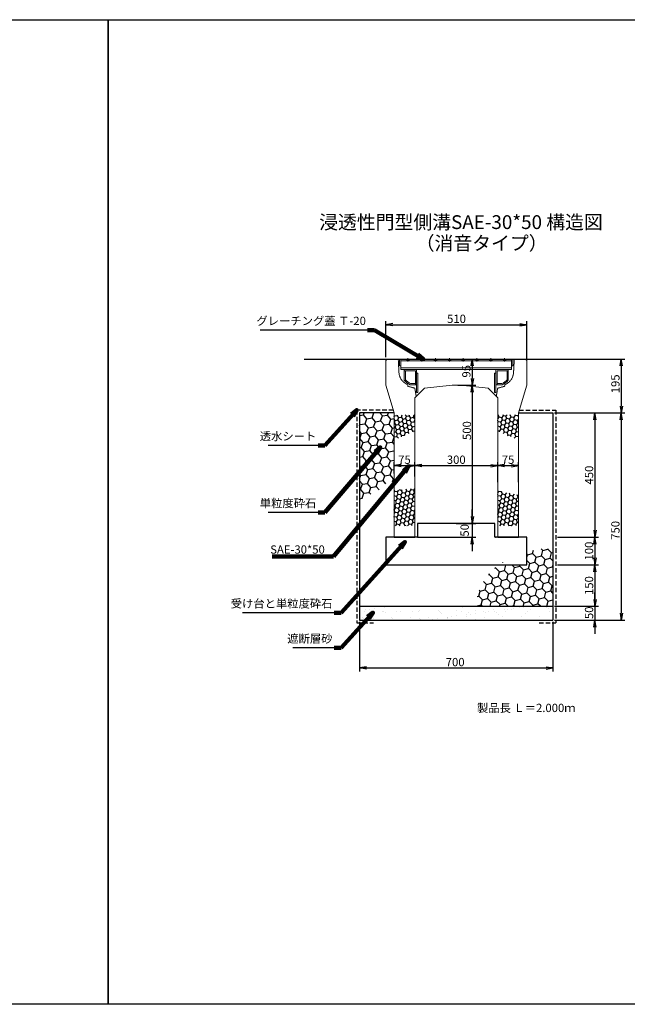
# Model space of a CAD drawing. Extents: x -2599 to 6005, y -3077 to 1963.
# Drawn here: x -400 to 1800, y -1601 to 1963 of the extents above; entities that cross this region are included whole.
import ezdxf

# ---------------------------------------------------------------- set-up
doc = ezdxf.new("R2010")
doc.units = 0
for name, pattern in [('CENTER', [10, 6.25, -1.25, 1.25, -1.25]), ('DASHED', [0.75, 0.5, -0.25]), ('HIDDEN', [0.375, 0.25, -0.125]), ('HIDDEN2', [4.7625, 3.175, -1.5875])]:
    doc.linetypes.add(name, pattern=pattern)
doc.layers.get('0').update_dxf_attribs({"color": 250, "linetype": 'CONTINUOUS'})
doc.layers.get('DEFPOINTS').update_dxf_attribs({"color": 250, "linetype": 'CONTINUOUS'})
for name, color, linetype in [('KEIKAKU', 250, 'CONTINUOUS'), ('KIJUN', 250, 'CONTINUOUS'), ('KL', 5, 'HIDDEN'), ('saiseki', 250, 'CONTINUOUS'), ('sunpou', 250, 'CONTINUOUS'), ('TB', 250, 'HIDDEN2')]:
    doc.layers.add(name, color=color, linetype=linetype)
doc.layers.add('本体', color=7, linetype='CONTINUOUS', lineweight=13)
doc.styles.add('BIGFONT', font='simplex', dxfattribs={"bigfont": 'bigfont'})
doc.styles.get("Standard").update_dxf_attribs({"font": 'isocp.shx', "bigfont": 'bigfont.shx'})
doc.dimstyles.new('ISO-25', dxfattribs={"dimtxt": 2.5, "dimasz": 2.5, "dimexe": 1.25, "dimexo": 0.625, "dimtad": 1, "dimtih": 1, "dimdec": 4, "dimdsep": 46, "dimtxsty": 'Standard', "dimcen": 2.5, "dimadec": 0, "dimazin": 0, "dimtfac": 1, "dimtdec": 4, "dimtmove": 0, "dimatfit": 3, "dimfxl": 1, "dimtvp": 1, "dimtolj": 1, "dimtzin": 0, "dimarcsym": 0})
pattern_1 = [(170, (4907.537, -2660.377), (-12.638036, 10.604569), [9.525, -19.05]), (50, (4907.537, -2660.377), (15.502844, 5.642576), [9.525, -19.05]), (110, (4907.537, -2660.377), (2.864808, 16.247145), [-19.05, 9.525])]

# ---------------------------------------------------------------- blocks, each defined once
blk = doc.blocks.new('TB6')
at = {"layer": '本体', "color": 1, "linetype": 'CENTER', "ltscale": 0.3}
for p, q in [((9, 0), (-3, 0)), ((3, 6), (3, -6))]:
    blk.add_line(p, q, dxfattribs=at)
at = {"layer": '本体', "color": 0, "linetype": 'Continuous'}
blk.add_circle((3, 0), 3, dxfattribs=at)
blk = doc.blocks.new('SEG300')
at = {"layer": '本体', "linetype": 'Continuous'}
for p, q in [((-205, -25), (-205, 0)), ((-205, 0), (-200.5, 0)), ((-200.5, 0), (-200.5, -38)), ((200.5, 0), (-200.5, 0)), ((205, 0), (200.5, 0)), ((200.5, 0), (200.5, -38)), ((205, -25), (205, 0)), ((-205, -25), (-200.5, -25)), ((200.5, -6), (-200.5, -6)), ((200.5, -32), (-200.5, -32)), ((205, -25), (200.5, -25)), ((200.5, -38), (-200.5, -38)), ((-143.49999, -93.000016), (-143.49999, -38.000016)), ((-143.49999, -51.000016), (-138.99999, -51.000016)), ((138.99999, -51.000016), (143.49999, -51.000016)), ((143.49999, -93.000016), (143.49999, -38.000016))]:
    blk.add_line(p, q, dxfattribs=at)
at = {"layer": '本体'}
for p, q in [((-188.49999, -38.000016), (-143.49999, -38.000016)), ((-188.49999, -42.500016), (-188.49999, -38.000016)), ((-188.49999, -42.500016), (-147.99999, -42.500016)), ((-188.49999, -42.500016), (-188.49999, -76.391347)), ((-188.49999, -42.500016), (-183.99999, -42.500016)), ((-183.99999, -42.500016), (-183.99999, -74.918652)), ((-147.99999, -42.500016), (-147.99999, -93.000016)), ((188.49999, -38.000016), (143.49999, -38.000016)), ((188.49999, -42.500016), (147.99999, -42.500016)), ((147.99999, -42.500016), (147.99999, -93.000016)), ((183.99999, -42.500016), (183.99999, -74.918652)), ((188.49999, -42.500016), (183.99999, -42.500016)), ((188.49999, -42.500016), (188.49999, -38.000016)), ((188.49999, -42.500016), (188.49999, -76.391347)), ((-166.265037, -93.000016), (-143.49999, -93.000016)), ((-165.49999, -88.500016), (-147.99999, -88.500016)), ((-160.99999, -93.000016), (-147.99999, -93.000016)), ((-147.99999, -88.500016), (-147.99999, -93.000016)), ((166.265037, -93.000016), (143.49999, -93.000016)), ((147.99999, -88.500016), (147.99999, -93.000016)), ((165.49999, -88.500016), (147.99999, -88.500016)), ((160.99999, -93.000016), (147.99999, -93.000016))]:
    blk.add_line(p, q, dxfattribs=at)
at = {"layer": '本体', "ltscale": 3}
for p, q in [((-143.49999, -93.000016), (-147.99999, -93.000016)), ((-143.49999, -93.000016), (-143.49999, -121.000016)), ((143.49999, -93.000016), (143.49999, -121.000016)), ((143.49999, -93.000016), (147.99999, -93.000016))]:
    blk.add_line(p, q, dxfattribs=at)
at = {"layer": '本体', "linetype": 'Continuous'}
for points in [[(-143.49999, -51.000016), (-143.49999, -121.000016), (-138.99999, -121.000016), (-138.99999, -51.000016)], [(138.99999, -51.000016), (138.99999, -121.000016), (143.49999, -121.000016), (143.49999, -51.000016)]]:
    blk.add_lwpolyline(points, dxfattribs=at)
at = {"layer": '本体'}
for centre, radius, start, end in [((-151.765037, -50.400133), 45, 215.28069, 251.202631), ((-151.765037, -50.400133), 40.5, 217.25731, 250.175839), ((151.765037, -50.400133), 40.5, 289.824161, 322.74269), ((151.765037, -50.400133), 45, 288.797369, 324.71931)]:
    blk.add_arc(centre, radius, start, end, dxfattribs=at)
at = {"layer": '本体', "linetype": 'Continuous', "rotation": 270}
for p in [(-175, 0), (-125, 0), (-75, 0), (-25, 0), (25, 0), (75, 0), (125, 0), (175, 0)]:
    blk.add_blockref('TB6', p, dxfattribs=at)
blk = doc.blocks.new('_Open')
at = {"color": 0, "lineweight": -2}
for p, q in [((-1, 0.17), (0, 0)), ((-1, -0.17), (0, 0)), ((0, 0), (-1, 0))]:
    blk.add_line(p, q, dxfattribs=at)
blk = doc.blocks.new('*D50')
at = {"layer": 'DEFPOINTS', "color": 0}
for p in [(1330.8, 349.4), (1030.8, 303.3), (1330.8, 282.7)]:
    blk.add_point(p, dxfattribs=at)
at = {"layer": 'sunpou'}
for p, q in [((1030.8, 309.6), (1030.8, 361.9)), ((1330.8, 288.9), (1330.8, 361.9)), ((1055.8, 349.4), (1305.8, 349.4))]:
    blk.add_line(p, q, dxfattribs=at)
at = {"layer": 'sunpou', "xscale": 25, "yscale": 25, "zscale": 25, "rotation": 180}
blk.add_blockref('_Open', (1030.8, 349.4), dxfattribs=at)
at = {"layer": 'sunpou', "xscale": 25, "yscale": 25, "zscale": 25}
blk.add_blockref('_Open', (1330.8, 349.4), dxfattribs=at)
at = {"layer": 'sunpou', "insert": (1180.8, 370.7), "char_height": 30, "attachment_point": 5, "style": 'BIGFONT'}
blk.add_mtext('\\A1;300', dxfattribs=at)
blk = doc.blocks.new('*D51')
at = {"layer": 'DEFPOINTS', "color": 0}
for p in [(1030.8, 349.4), (955.8, 314.8), (1030.8, 303.3)]:
    blk.add_point(p, dxfattribs=at)
at = {"layer": 'sunpou'}
for p, q in [((955.8, 321.1), (955.8, 361.9)), ((1030.8, 309.6), (1030.8, 361.9)), ((980.8, 349.4), (1005.8, 349.4))]:
    blk.add_line(p, q, dxfattribs=at)
at = {"layer": 'sunpou', "xscale": 25, "yscale": 25, "zscale": 25, "rotation": 180}
blk.add_blockref('_Open', (955.8, 349.4), dxfattribs=at)
at = {"layer": 'sunpou', "xscale": 25, "yscale": 25, "zscale": 25}
blk.add_blockref('_Open', (1030.8, 349.4), dxfattribs=at)
at = {"layer": 'sunpou', "insert": (993.3, 370.7), "char_height": 30, "attachment_point": 5, "style": 'BIGFONT'}
blk.add_mtext('\\A1;75', dxfattribs=at)
blk = doc.blocks.new('*D52')
at = {"layer": 'DEFPOINTS', "color": 0}
for p in [(1405.8, 349.4), (1330.8, 282.7), (1405.8, 282.7)]:
    blk.add_point(p, dxfattribs=at)
at = {"layer": 'sunpou'}
for p, q in [((1330.8, 288.9), (1330.8, 361.9)), ((1405.8, 288.9), (1405.8, 361.9)), ((1355.8, 349.4), (1380.8, 349.4))]:
    blk.add_line(p, q, dxfattribs=at)
at = {"layer": 'sunpou', "xscale": 25, "yscale": 25, "zscale": 25, "rotation": 180}
blk.add_blockref('_Open', (1330.8, 349.4), dxfattribs=at)
at = {"layer": 'sunpou', "xscale": 25, "yscale": 25, "zscale": 25}
blk.add_blockref('_Open', (1405.8, 349.4), dxfattribs=at)
at = {"layer": 'sunpou', "insert": (1368.3, 370.7), "char_height": 30, "attachment_point": 5, "style": 'BIGFONT'}
blk.add_mtext('\\A1;75', dxfattribs=at)
blk = doc.blocks.new('*D53')
at = {"layer": 'DEFPOINTS', "color": 0}
for p in [(1530.8, 540.1), (1530.8, -209.9), (1778.1, -209.9)]:
    blk.add_point(p, dxfattribs=at)
at = {"layer": 'sunpou'}
for p, q in [((1537, 540.1), (1790.6, 540.1)), ((1778.1, 515.1), (1778.1, -184.9)), ((1537, -209.9), (1790.6, -209.9))]:
    blk.add_line(p, q, dxfattribs=at)
at = {"layer": 'sunpou', "xscale": 25, "yscale": 25, "zscale": 25}
for p, rotation in [((1778.1, 540.1), 90), ((1778.1, -209.9), 270)]:
    blk.add_blockref('_Open', p, dxfattribs=dict(at, rotation=rotation))
at = {"layer": 'sunpou', "insert": (1756.9, 115.1), "char_height": 30, "attachment_point": 5, "rotation": 90, "style": 'BIGFONT'}
blk.add_mtext('\\A1;750', dxfattribs=at)
blk = doc.blocks.new('*D54')
at = {"layer": 'DEFPOINTS', "color": 0}
for p in [(1530.8, 540.1), (1547, 90.1), (1682.7, 90.1)]:
    blk.add_point(p, dxfattribs=at)
at = {"layer": 'sunpou'}
for p, q in [((1537, 540.1), (1695.2, 540.1)), ((1682.7, 515.1), (1682.7, 115.1)), ((1553.3, 90.1), (1695.2, 90.1))]:
    blk.add_line(p, q, dxfattribs=at)
at = {"layer": 'sunpou', "xscale": 25, "yscale": 25, "zscale": 25}
for p, rotation in [((1682.7, 540.1), 90), ((1682.7, 90.1), 270)]:
    blk.add_blockref('_Open', p, dxfattribs=dict(at, rotation=rotation))
at = {"layer": 'sunpou', "insert": (1661.5, 315.1), "char_height": 30, "attachment_point": 5, "rotation": 90, "style": 'BIGFONT'}
blk.add_mtext('\\A1;450', dxfattribs=at)
blk = doc.blocks.new('*D55')
at = {"layer": 'DEFPOINTS', "color": 0}
for p in [(1540.8, -9.9), (1530.8, -159.9), (1682.7, -159.9)]:
    blk.add_point(p, dxfattribs=at)
at = {"layer": 'sunpou'}
for p, q in [((1547, -9.9), (1695.2, -9.9)), ((1682.7, -34.9), (1682.7, -134.9)), ((1537, -159.9), (1695.2, -159.9))]:
    blk.add_line(p, q, dxfattribs=at)
at = {"layer": 'sunpou', "xscale": 25, "yscale": 25, "zscale": 25}
for p, rotation in [((1682.7, -9.9), 90), ((1682.7, -159.9), 270)]:
    blk.add_blockref('_Open', p, dxfattribs=dict(at, rotation=rotation))
at = {"layer": 'sunpou', "insert": (1661.5, -84.9), "char_height": 30, "attachment_point": 5, "rotation": 90, "style": 'BIGFONT'}
blk.add_mtext('\\A1;150', dxfattribs=at)
blk = doc.blocks.new('*D56')
at = {"layer": 'DEFPOINTS', "color": 0}
for p in [(1530.8, -159.9), (1530.8, -209.9), (1682.7, -209.9)]:
    blk.add_point(p, dxfattribs=at)
at = {"layer": 'sunpou'}
for p, q in [((1682.7, -134.9), (1682.7, -109.9)), ((1537, -159.9), (1695.2, -159.9)), ((1682.7, -159.9), (1682.7, -209.9)), ((1537, -209.9), (1695.2, -209.9)), ((1682.7, -234.9), (1682.7, -259.9))]:
    blk.add_line(p, q, dxfattribs=at)
at = {"layer": 'sunpou', "xscale": 25, "yscale": 25, "zscale": 25}
for p, rotation in [((1682.7, -159.9), 270), ((1682.7, -209.9), 90)]:
    blk.add_blockref('_Open', p, dxfattribs=dict(at, rotation=rotation))
at = {"layer": 'sunpou', "insert": (1661.5, -183.4), "char_height": 30, "attachment_point": 5, "rotation": 90, "style": 'BIGFONT'}
blk.add_mtext('\\A1;50', dxfattribs=at)
blk = doc.blocks.new('*D57')
at = {"layer": 'DEFPOINTS', "color": 0}
for p in [(1540.8, 90.1), (1540.8, -9.9), (1682.7, -9.9)]:
    blk.add_point(p, dxfattribs=at)
at = {"layer": 'sunpou'}
for p, q in [((1547, 90.1), (1695.2, 90.1)), ((1682.7, 65.1), (1682.7, 15.1)), ((1547, -9.9), (1695.2, -9.9))]:
    blk.add_line(p, q, dxfattribs=at)
at = {"layer": 'sunpou', "xscale": 25, "yscale": 25, "zscale": 25}
for p, rotation in [((1682.7, 90.1), 90), ((1682.7, -9.9), 270)]:
    blk.add_blockref('_Open', p, dxfattribs=dict(at, rotation=rotation))
at = {"layer": 'sunpou', "insert": (1661.5, 40.1), "char_height": 30, "attachment_point": 5, "rotation": 90, "style": 'BIGFONT'}
blk.add_mtext('\\A1;100', dxfattribs=at)
blk = doc.blocks.new('*D58')
at = {"layer": 'DEFPOINTS', "color": 0}
for p in [(1580.8, 735.1), (1678.5, 540.1), (1778.1, 540.1)]:
    blk.add_point(p, dxfattribs=at)
at = {"layer": 'sunpou'}
for p, q in [((1587, 735.1), (1790.6, 735.1)), ((1778.1, 710.1), (1778.1, 565.1)), ((1684.8, 540.1), (1790.6, 540.1))]:
    blk.add_line(p, q, dxfattribs=at)
at = {"layer": 'sunpou', "xscale": 25, "yscale": 25, "zscale": 25}
for p, rotation in [((1778.1, 735.1), 90), ((1778.1, 540.1), 270)]:
    blk.add_blockref('_Open', p, dxfattribs=dict(at, rotation=rotation))
at = {"layer": 'sunpou', "insert": (1756.9, 645.3), "char_height": 30, "attachment_point": 5, "rotation": 90, "style": 'BIGFONT'}
blk.add_mtext('\\A1;195', dxfattribs=at)
blk = doc.blocks.new('*D59')
at = {"layer": 'DEFPOINTS', "color": 0}
for p in [(1180.8, 735.1), (1180.8, 640.1), (1238.6, 640.1)]:
    blk.add_point(p, dxfattribs=at)
at = {"layer": 'sunpou'}
for p, q in [((1187, 735.1), (1251.1, 735.1)), ((1238.6, 710.1), (1238.6, 665.1)), ((1187, 640.1), (1251.1, 640.1))]:
    blk.add_line(p, q, dxfattribs=at)
at = {"layer": 'sunpou', "xscale": 25, "yscale": 25, "zscale": 25}
for p, rotation in [((1238.6, 735.1), 90), ((1238.6, 640.1), 270)]:
    blk.add_blockref('_Open', p, dxfattribs=dict(at, rotation=rotation))
at = {"layer": 'sunpou', "insert": (1217.4, 690.8), "char_height": 30, "attachment_point": 5, "rotation": 90, "style": 'BIGFONT'}
blk.add_mtext('\\A1;95', dxfattribs=at)
blk = doc.blocks.new('*D60')
at = {"layer": 'DEFPOINTS', "color": 0}
for p in [(1180.8, 640.1), (1180.8, 140.1), (1238.6, 140.1)]:
    blk.add_point(p, dxfattribs=at)
at = {"layer": 'sunpou'}
for p, q in [((1187, 640.1), (1251.1, 640.1)), ((1238.6, 615.1), (1238.6, 165.1)), ((1187, 140.1), (1251.1, 140.1))]:
    blk.add_line(p, q, dxfattribs=at)
at = {"layer": 'sunpou', "xscale": 25, "yscale": 25, "zscale": 25}
for p, rotation in [((1238.6, 640.1), 90), ((1238.6, 140.1), 270)]:
    blk.add_blockref('_Open', p, dxfattribs=dict(at, rotation=rotation))
at = {"layer": 'sunpou', "insert": (1219.3, 476.1), "char_height": 30, "attachment_point": 5, "rotation": 90, "style": 'BIGFONT'}
blk.add_mtext('\\A1;500', dxfattribs=at)
blk = doc.blocks.new('*D61')
at = {"layer": 'DEFPOINTS', "color": 0}
for p in [(830.8, -209.9), (1530.8, -209.9), (1530.8, -383.1)]:
    blk.add_point(p, dxfattribs=at)
at = {"layer": 'sunpou'}
for p, q in [((830.8, -216.1), (830.8, -395.6)), ((1530.8, -216.1), (1530.8, -395.6)), ((855.8, -383.1), (1505.8, -383.1))]:
    blk.add_line(p, q, dxfattribs=at)
at = {"layer": 'sunpou', "xscale": 25, "yscale": 25, "zscale": 25, "rotation": 180}
blk.add_blockref('_Open', (830.8, -383.1), dxfattribs=at)
at = {"layer": 'sunpou', "xscale": 25, "yscale": 25, "zscale": 25}
blk.add_blockref('_Open', (1530.8, -383.1), dxfattribs=at)
at = {"layer": 'sunpou', "insert": (1176.8, -361.9), "char_height": 30, "attachment_point": 5, "style": 'BIGFONT'}
blk.add_mtext('\\A1;700', dxfattribs=at)
blk = doc.blocks.new('*D48')
at = {"layer": 'DEFPOINTS', "color": 0}
for p in [(1435.8, 859.5), (925.8, 735.1), (1435.8, 730.1)]:
    blk.add_point(p, dxfattribs=at)
at = {"layer": 'sunpou'}
for p, q in [((925.8, 741.4), (925.8, 872)), ((950.8, 859.5), (1410.8, 859.5)), ((1435.8, 736.4), (1435.8, 872))]:
    blk.add_line(p, q, dxfattribs=at)
at = {"layer": 'sunpou', "xscale": 25, "yscale": 25, "zscale": 25, "rotation": 180}
blk.add_blockref('_Open', (925.8, 859.5), dxfattribs=at)
at = {"layer": 'sunpou', "xscale": 25, "yscale": 25, "zscale": 25}
blk.add_blockref('_Open', (1435.8, 859.5), dxfattribs=at)
at = {"layer": 'sunpou', "insert": (1181.7, 880.7), "char_height": 30, "attachment_point": 5, "style": 'BIGFONT'}
blk.add_mtext('\\A1;510', dxfattribs=at)
blk = doc.blocks.new('*D49')
at = {"layer": 'DEFPOINTS', "color": 0}
for p in [(1174.5, 140.1), (1034.5, 90.1), (1238.6, 90.1)]:
    blk.add_point(p, dxfattribs=at)
at = {"layer": 'sunpou'}
for p, q in [((1238.6, 165.1), (1238.6, 190.1)), ((1180.8, 140.1), (1251.1, 140.1)), ((1238.6, 140.1), (1238.6, 90.1)), ((1040.8, 90.1), (1251.1, 90.1)), ((1238.6, 65.1), (1238.6, 40.1))]:
    blk.add_line(p, q, dxfattribs=at)
at = {"layer": 'sunpou', "xscale": 25, "yscale": 25, "zscale": 25}
for p, rotation in [((1238.6, 140.1), 270), ((1238.6, 90.1), 90)]:
    blk.add_blockref('_Open', p, dxfattribs=dict(at, rotation=rotation))
at = {"layer": 'sunpou', "insert": (1211.1, 115.1), "char_height": 30, "attachment_point": 5, "rotation": 90, "style": 'BIGFONT'}
blk.add_mtext('\\A1;50', dxfattribs=at)

msp = doc.modelspace()

# ---------------------------------------------------------------- hatches: boundary and pattern name
h = msp.add_hatch()
h.set_pattern_fill('HONEY', color=256, scale=6, angle=15, style=0)
h.set_pattern_definition([(15, (1252.074, -159.888), (23.3314, 23.3314), [19.05, -38.1]), (135, (1252.074, -159.888), (-31.8713, 8.5399), [19.05, -38.1]), (75, (1252.074, -159.888), (-8.5399, 31.8713), [-38.1, 19.05])])
edge = h.paths.add_edge_path()
edge.add_ellipse((1530.783, -159.888), major_axis=(-278.709, 0), ratio=0.75402624, start_angle=270, end_angle=289.929117)
edge.add_line((1435.783, 37.681), (1435.783, -9.888))
edge.add_line((1435.783, -9.888), (1335.579, -9.888))
edge.add_ellipse((1530.783, -159.888), major_axis=(-278.709, 0), ratio=0.75402624, start_angle=314.458109, end_angle=360)
edge.add_line((1252.074, -159.888), (1530.783, -159.888))
edge.add_line((1530.783, -159.888), (1530.783, 50.266))
at = {"layer": 'saiseki'}
h = msp.add_hatch(dxfattribs=at)
h.set_pattern_fill('HONEY', color=256, scale=6, angle=10, style=0)
h.set_pattern_definition([(10, (-2545.971, -2560.377), (25.27607, 21.20914), [19.05, -38.1]), (130, (-2545.971, -2560.377), (-31.00569, 11.28515), [19.05, -38.1]), (70, (-2545.971, -2560.377), (-5.729617, 32.49429), [-38.1, 19.05])])
h.paths.add_polyline_path([(955.783, 540.112), (830.783, 540.112), (830.783, 225.191), (925.783, 273.591), (925.783, 290.112), (955.783, 290.112)])
h = msp.add_hatch(dxfattribs=at)
h.set_pattern_fill('HONEY', color=256, scale=3, angle=10, style=0)
h.set_pattern_definition([(10, (-1243.066, -2790.532), (12.638036, 10.60457), [9.525, -19.05]), (130, (-1243.066, -2790.532), (-15.502844, 5.642576), [9.525, -19.05]), (70, (-1243.066, -2790.532), (-2.864808, 16.247145), [-19.05, 9.525])])
h.paths.add_polyline_path([(1030.783, 522.445), (1030.783, 533.603), (955.783, 533.603), (955.783, 441.477), (1030.783, 474.43)])
h = msp.add_hatch(dxfattribs=at)
h.set_pattern_fill('HONEY', color=256, scale=3, angle=10, style=0)
h.set_pattern_definition([(170, (3604.632, -2790.532), (-12.638036, 10.60457), [9.525, -19.05]), (50, (3604.632, -2790.532), (15.502844, 5.642576), [9.525, -19.05]), (110, (3604.632, -2790.532), (2.864808, 16.247145), [-19.05, 9.525])])
h.paths.add_polyline_path([(1330.783, 522.445), (1330.783, 533.603), (1405.783, 533.603), (1405.783, 441.477), (1330.783, 474.43)])
h = msp.add_hatch(dxfattribs=at)
h.set_pattern_fill('HONEY', color=256, scale=3, angle=10, style=0)
h.set_pattern_definition(pattern_1)
h.paths.add_polyline_path([(955.783, 259.078), (1030.783, 267.149), (1030.783, 131.136), (955.783, 131.136)])
h = msp.add_hatch(dxfattribs=at)
h.set_pattern_fill('HONEY', color=256, scale=3, angle=10, style=0)
h.set_pattern_definition(pattern_1)
h.paths.add_polyline_path([(1330.783, 258.095), (1405.783, 242.351), (1405.783, 131.136), (1330.783, 131.136)])
h = msp.add_hatch(dxfattribs=at)
h.set_pattern_fill('AR-SAND', color=256, style=0)
h.set_pattern_definition([(37.5, (-2757.133, -3147.032), (-1.60003, 48.94132), [0, -38.608, 0, -43.18, 0, -41.275]), (7.5, (-2757.13, -3147.03), (44.9523, 71.6825), [0, -20.828, 0, -34.798, 0, -13.335]), (327.5, (-2788.375, -3147.032), (79.09924, 0.14372), [0, -12.7, 0, -45.72, 0, -59.69]), (317.5, (-2788.375, -3147.03), (76.35565, 22.2929), [0, -6.35, 0, -29.972, 0, -34.29])])
h.paths.add_polyline_path([(1530.783, -159.888), (1180.783, -159.888), (1180.783, -209.888), (1530.783, -209.888)])
h.paths.add_polyline_path([(1180.783, -159.888), (830.783, -159.888), (830.783, -209.888), (1180.783, -209.888)])

# ---------------------------------------------------------------- linework, layer by layer
for p, q in [((630.783, 735.112), (930.783, 735.112)), ((1430.783, 735.112), (1730.783, 735.112)), ((830.783, 540.112), (830.783, -209.888)), ((955.783, 540.112), (830.783, 540.112)), ((1405.783, 540.112), (1530.783, 540.112)), ((1530.783, 540.112), (1530.783, -209.888)), ((1320.783, 140.112), (1040.783, 140.112)), ((1040.783, 140.112), (1040.783, 90.112)), ((1320.783, 90.112), (1320.783, 140.112)), ((1040.783, 90.112), (925.783, 90.112)), ((925.783, 90.112), (925.783, -9.888)), ((1435.783, 90.112), (1320.783, 90.112)), ((1435.783, -9.888), (1435.783, 90.112)), ((925.783, -9.888), (1435.783, -9.888)), ((830.783, -159.888), (1530.783, -159.888)), ((830.783, -209.888), (1530.783, -209.888)), ((1180.783, -383.146), (1180.783, -383.146))]:
    msp.add_line(p, q)
at = {"lineweight": 5, "ltscale": 3}
for p, q in [((1065.783, 630.112), (1030.783, 595.112)), ((1165.783, 640.112), (1065.783, 630.112)), ((1195.783, 640.112), (1295.783, 630.112)), ((1295.783, 630.112), (1330.783, 595.112))]:
    msp.add_line(p, q, dxfattribs=at)
at = {"linetype": 'ByBlock', "lineweight": 5, "ltscale": 3}
msp.add_line((1165.783, 640.112), (1195.783, 640.112), dxfattribs=at)
at = {"layer": 'KEIKAKU', "ltscale": 3}
msp.add_line((931.397, 735.112), (1430.661, 735.112), dxfattribs=at)
at = {"layer": 'KEIKAKU'}
for p, q in [((955.783, 90.112), (1030.783, 90.112)), ((1330.783, 90.112), (1405.783, 90.112))]:
    msp.add_line(p, q, dxfattribs=at)
msp.add_point((1324.533, 90.112), dxfattribs=at)
at = {"layer": 'KIJUN', "lineweight": 5, "ltscale": 3}
for p, q in [((925.783, 730.112), (930.783, 735.112)), ((925.783, 730.112), (925.783, 640.112)), ((1435.783, 730.112), (1430.783, 735.112)), ((1435.783, 730.112), (1435.783, 640.112)), ((925.783, 640.112), (955.783, 540.112)), ((1435.783, 640.112), (1405.783, 540.112)), ((1030.783, 595.112), (1030.783, 90.112)), ((1330.783, 595.112), (1330.783, 90.112)), ((955.783, 540.112), (955.783, 90.112)), ((1405.783, 540.112), (1405.783, 90.112))]:
    msp.add_line(p, q, dxfattribs=at)
at = {"layer": 'KIJUN', "linetype": 'DASHED', "lineweight": 5, "ltscale": 3}
msp.add_line((1356.783, 642.612), (1355.783, 636.612), dxfattribs=at)
at = {"layer": 'KIJUN', "linetype": 'ByBlock', "lineweight": 5, "ltscale": 3}
for p, q in [((955.783, 90.112), (1030.783, 90.112)), ((1405.783, 90.112), (1330.783, 90.112))]:
    msp.add_line(p, q, dxfattribs=at)
at = {"layer": 'KL', "color": 0, "linetype": 'ByBlock', "ltscale": 2}
for points in [[(-79.217, 1963.442), (-79.217, -1600.558), (-2599.217, -1600.558), (-2599.217, 1963.442)], [(2440.783, 1963.442), (2440.783, -1600.558), (-79.217, -1600.558), (-79.217, 1963.442)]]:
    msp.add_lwpolyline(points, close=True, dxfattribs=at)
at = {"layer": 'sunpou'}
for p, q in [((859.852, 839.922), (471.094, 839.922)), ((680.366, 422.36), (499.824, 422.36)), ((680.366, 180.163), (499.824, 180.163)), ((739.003, -183.213), (406.551, -183.213)), ((739.003, -310.257), (589.36, -310.257))]:
    msp.add_line(p, q, dxfattribs=at)
at = {"layer": 'TB', "linetype": 'DASHED', "lineweight": 5, "ltscale": 3}
for p, q in [((970.783, 735.112), (973.345, 686.438)), ((1390.783, 735.112), (1388.221, 686.438)), ((1004.783, 642.612), (1005.783, 636.612)), ((1005.783, 636.612), (1030.783, 629.732)), ((1030.783, 629.732), (1035.783, 600.112)), ((1330.783, 629.732), (1325.783, 600.112)), ((1355.783, 636.612), (1330.783, 629.732))]:
    msp.add_line(p, q, dxfattribs=at)
at = {"layer": 'TB', "ltscale": 5}
for p, q in [((820.783, 550.112), (820.783, -219.888)), ((952.783, 550.112), (820.783, 550.112)), ((1408.783, 550.112), (1540.783, 550.112)), ((1540.783, 550.112), (1540.783, -219.888)), ((820.783, -219.888), (880.783, -219.888)), ((1480.783, -219.888), (1540.783, -219.888))]:
    msp.add_line(p, q, dxfattribs=at)
at = {"layer": 'TB', "linetype": 'DASHED', "lineweight": 5, "ltscale": 3}
for centre, start, end in [((1023.276, 689.066), 183.012788, 248.293447), ((1338.29, 689.066), 291.706553, 356.987212)]:
    msp.add_arc(centre, 50, start, end, dxfattribs=at)

# ---------------------------------------------------------------- block references
msp.add_blockref('SEG300', (1180.783, 735.112))

# ---------------------------------------------------------------- texts
at = {"style": 'BIGFONT'}
for s, p in [('浸透性門型側溝SAE-30*50 構造図', (684.528, 1205.645)), ('（消音タイプ）', (1033.903, 1129.48))]:
    msp.add_text(s, height=50, dxfattribs=at).set_placement(p)
at = {"insert": (1255.736, -512.682), "char_height": 30, "width": 372.3, "attachment_point": 1, "style": 'BIGFONT'}
msp.add_mtext('{\\C1;製品長 Ｌ＝2.000ｍ}', dxfattribs=at)
at = {"layer": 'sunpou', "char_height": 30, "attachment_point": 9, "style": 'BIGFONT'}
for s, insert in [('グレーチング蓋 Ｔ-20', (853.602, 848.875)), ('透水シート', (674.116, 431.313)), ('単粒度砕石', (674.116, 189.116)), ('受け台と単粒度砕石', (732.753, -174.259)), ('遮断層砂', (732.753, -301.304))]:
    msp.add_mtext(s, dxfattribs=dict(at, insert=insert))
at = {"layer": 'sunpou', "insert": (704.938, 41.68), "char_height": 30, "attachment_point": 6}
msp.add_mtext('SAE-30*50', dxfattribs=at)

# ---------------------------------------------------------------- dimensions: what is measured, and where the dimension line sits
at = {"layer": 'sunpou'}
for base, p1, p2, picture, middle in [((1435.783, 859.466), (925.783, 735.112), (1435.783, 730.112), '*D48', (1181.671, 859.466)), ((1030.783, 349.427), (955.783, 314.812), (1030.783, 303.326), '*D51', (993.283, 349.427)), ((1530.783, -383.146), (830.783, -209.888), (1530.783, -209.888), '*D61', (1176.764, -383.146))]:
    dim = msp.add_linear_dim(base=base, p1=p1, p2=p2, dimstyle='ISO-25', override={"dimscale": 10, "dimtxt": 3, "dimtih": 0, "dimdec": 0, "dimtxsty": 'BIGFONT', "dimblk": 'Open', "dimclrd": 256, "dimclre": 256, "dimclrt": 256, "dimtdec": 0, "dimldrblk": 'Open', "dimlwd": 65535, "dimlwe": 65535}, dxfattribs=at)
    dim.commit()
    dim.dimension.update_dxf_attribs({"geometry": picture, "text_midpoint": middle, "dimtype": 160})
for base, p1, p2, override, picture, middle in [((1238.638, 640.112), (1180.783, 735.112), (1180.783, 640.112), {"dimscale": 10, "dimtxt": 3, "dimtih": 0, "dimdec": 0, "dimtxsty": 'BIGFONT', "dimblk": 'Open', "dimclrd": 256, "dimclre": 256, "dimclrt": 256, "dimtdec": 0, "dimldrblk": 'Open', "dimlwd": 65535, "dimlwe": 65535}, '*D59', (1238.638, 690.844)), ((1778.137, 540.112), (1580.783, 735.112), (1678.546, 540.112), {"dimscale": 10, "dimtxt": 3, "dimtih": 0, "dimdec": 0, "dimtxsty": 'BIGFONT', "dimblk": 'Open', "dimclrd": 256, "dimclre": 256, "dimclrt": 256, "dimtdec": 0, "dimldrblk": 'Open', "dimlwd": 65535, "dimlwe": 65535}, '*D58', (1778.137, 645.285)), ((1238.638, 140.112), (1180.783, 640.112), (1180.783, 140.112), {"dimscale": 10, "dimtxt": 3, "dimtih": 0, "dimdec": 0, "dimtxsty": 'BIGFONT', "dimblk": 'Open', "dimclrd": 256, "dimclre": 256, "dimclrt": 256, "dimtdec": 0, "dimtmove": 1, "dimldrblk": 'Open', "dimlwd": 65535, "dimlwe": 65535}, '*D60', (1240.554, 476.088)), ((1778.137, -209.888), (1530.783, 540.112), (1530.783, -209.888), {"dimscale": 10, "dimtxt": 3, "dimtih": 0, "dimdec": 0, "dimtxsty": 'BIGFONT', "dimblk": 'Open', "dimclrd": 256, "dimclre": 256, "dimclrt": 256, "dimtdec": 0, "dimldrblk": 'Open', "dimlwd": 65535, "dimlwe": 65535}, '*D53', (1778.137, 115.112)), ((1682.73, 90.112), (1530.783, 540.112), (1547.033, 90.112), {"dimscale": 10, "dimtxt": 3, "dimtih": 0, "dimdec": 0, "dimtxsty": 'BIGFONT', "dimblk": 'Open', "dimclrd": 256, "dimclre": 256, "dimclrt": 256, "dimtdec": 0, "dimldrblk": 'Open', "dimlwd": 65535, "dimlwe": 65535}, '*D54', (1682.73, 315.112)), ((1238.638, 90.112), (1174.533, 140.112), (1034.533, 90.112), {"dimscale": 10, "dimtxt": 3, "dimtih": 0, "dimdec": 0, "dimtxsty": 'BIGFONT', "dimblk": 'Open', "dimclrd": 256, "dimclre": 256, "dimclrt": 256, "dimtdec": 0, "dimtmove": 1, "dimldrblk": 'Open', "dimlwd": 65535, "dimlwe": 65535}, '*D49', (1232.388, 115.112)), ((1682.73, -209.888), (1530.783, -159.888), (1530.783, -209.888), {"dimscale": 10, "dimtxt": 3, "dimtih": 0, "dimdec": 0, "dimtxsty": 'BIGFONT', "dimblk": 'Open', "dimclrd": 256, "dimclre": 256, "dimclrt": 256, "dimtdec": 0, "dimtmove": 1, "dimldrblk": 'Open', "dimlwd": 65535, "dimlwe": 65535}, '*D56', (1682.73, -183.4))]:
    dim = msp.add_linear_dim(base=base, p1=p1, p2=p2, angle=90, dimstyle='ISO-25', override=override, dxfattribs=at)
    dim.commit()
    dim.dimension.update_dxf_attribs({"geometry": picture, "text_midpoint": middle, "dimtype": 160})
for base, p1, p2, picture, middle in [((1330.783, 349.427), (1030.783, 303.326), (1330.783, 282.69), '*D50', (1180.783, 370.677)), ((1405.783, 349.427), (1330.783, 282.69), (1405.783, 282.69), '*D52', (1368.283, 370.677))]:
    dim = msp.add_linear_dim(base=base, p1=p1, p2=p2, dimstyle='ISO-25', override={"dimscale": 10, "dimtxt": 3, "dimtih": 0, "dimdec": 0, "dimtxsty": 'BIGFONT', "dimblk": 'Open', "dimclrd": 256, "dimclre": 256, "dimclrt": 256, "dimtdec": 0, "dimldrblk": 'Open', "dimlwd": 65535, "dimlwe": 65535}, dxfattribs=at)
    dim.commit()
    dim.dimension.update_dxf_attribs({"geometry": picture, "text_midpoint": middle})
for base, p1, p2, picture, middle in [((1682.73, -9.888), (1540.783, 90.112), (1540.783, -9.888), '*D57', (1661.48, 40.112)), ((1682.73, -159.888), (1540.783, -9.888), (1530.783, -159.888), '*D55', (1661.48, -84.888))]:
    dim = msp.add_linear_dim(base=base, p1=p1, p2=p2, angle=90, dimstyle='ISO-25', override={"dimscale": 10, "dimtxt": 3, "dimtih": 0, "dimdec": 0, "dimtxsty": 'BIGFONT', "dimblk": 'Open', "dimclrd": 256, "dimclre": 256, "dimclrt": 256, "dimtdec": 0, "dimtmove": 1, "dimldrblk": 'Open', "dimlwd": 65535, "dimlwe": 65535}, dxfattribs=at)
    dim.commit()
    dim.dimension.update_dxf_attribs({"geometry": picture, "text_midpoint": middle})

# ---------------------------------------------------------------- leaders
at = {"layer": 'sunpou', "annotation_type": 0, "has_hookline": 1, "hookline_direction": 1}
for points, override, text_width in [([(1061.516, 735.112), (884.852, 839.922), (859.852, 839.922)], {"dimscale": 10, "dimtxt": 3, "dimgap": 0.625, "dimtad": 0, "dimtih": 0, "dimdec": 0, "dimtxsty": 'BIGFONT', "dimclrd": 256, "dimclre": 256, "dimclrt": 256, "dimtdec": 0, "dimldrblk": 'Open', "dimlwd": 65535, "dimlwe": 65535}, 387.714), ([(820.783, 550.112), (705.366, 422.36), (680.366, 422.36)], {"dimscale": 10, "dimtxt": 3, "dimgap": 0.625, "dimtad": 0, "dimtih": 0, "dimdec": 0, "dimtxsty": 'BIGFONT', "dimclrd": 256, "dimclre": 256, "dimclrt": 256, "dimtdec": 0, "dimldrblk": 'Open', "dimlwd": 65535, "dimlwe": 65535}, 166), ([(906.255, 416.093), (705.366, 180.163), (680.366, 180.163)], {"dimscale": 10, "dimtxt": 3, "dimgap": 0.625, "dimtad": 0, "dimtih": 0, "dimdec": 0, "dimtxsty": 'BIGFONT', "dimclrd": 256, "dimclre": 256, "dimclrt": 256, "dimtdec": 0, "dimldrblk": 'Open', "dimlwd": 65535, "dimlwe": 65535}, 172), ([(1008.44, 346.79), (736.188, 20.43), (711.188, 20.43)], {"dimscale": 10, "dimtxt": 3, "dimtih": 0, "dimdec": 0, "dimtxsty": 'BIGFONT', "dimclrd": 256, "dimclre": 256, "dimclrt": 256, "dimtdec": 0, "dimldrblk": 'Open', "dimlwd": 65535, "dimlwe": 65535}, 190.212), ([(994.838, 72.292), (764.003, -183.213), (739.003, -183.213)], {"dimscale": 10, "dimtxt": 3, "dimgap": 0.625, "dimtad": 0, "dimtih": 0, "dimdec": 0, "dimtxsty": 'BIGFONT', "dimclrd": 256, "dimclre": 256, "dimclrt": 256, "dimtdec": 0, "dimldrblk": 'Open', "dimlwd": 65535, "dimlwe": 65535}, 316), ([(879.42, -182.505), (764.003, -310.257), (739.003, -310.257)], {"dimscale": 10, "dimtxt": 3, "dimgap": 0.625, "dimtad": 0, "dimtih": 0, "dimdec": 0, "dimtxsty": 'BIGFONT', "dimclrd": 256, "dimclre": 256, "dimclrt": 256, "dimtdec": 0, "dimldrblk": 'Open', "dimlwd": 65535, "dimlwe": 65535}, 136)]:
    msp.add_leader(points, dimstyle='ISO-25', override=override, dxfattribs=dict(at, text_width=text_width))

doc.saveas('drawing.dxf')
